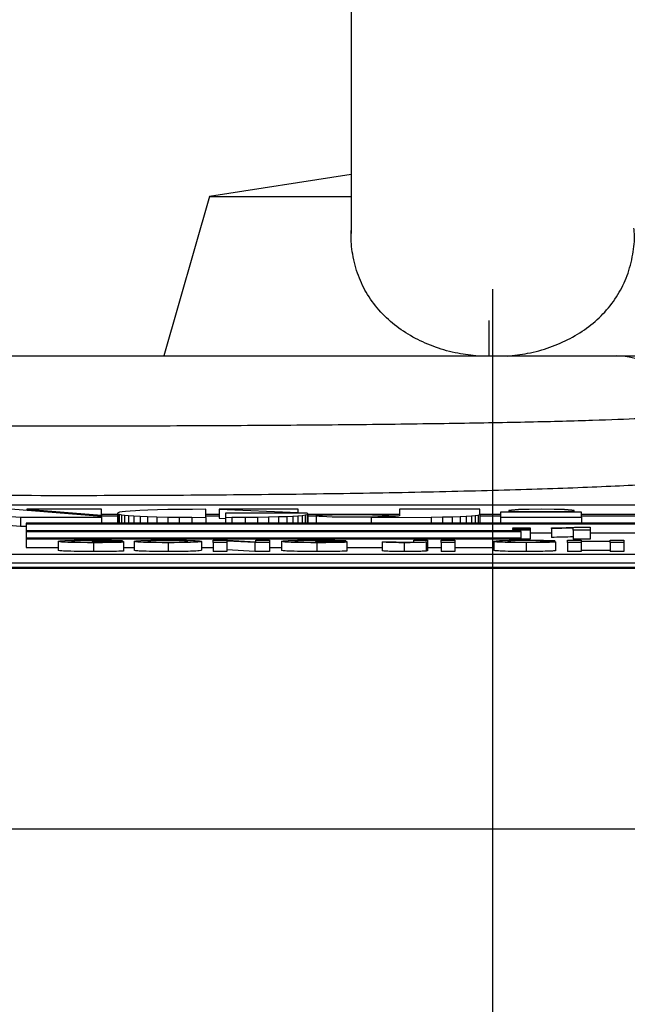
# Model space of a CAD drawing. Units: millimetres. Extents: x -28 to 1120, y -16 to 784.
# Drawn here: x 845 to 863, y 377 to 405 of the extents above; entities that cross this region are included whole.
import ezdxf

# ---------------------------------------------------------------- set-up
doc = ezdxf.new("R2010")
doc.units = ezdxf.units.MM
doc.header["$LTSCALE"] = 5.5
doc.linetypes.add('中心線', pattern=[12, 7.5, -1.5, 1.5, -1.5])
for name, color, linetype in [('CEN', 2, '中心線'), ('DIM', 3, 'Continuous'), ('MAIN', 7, 'Continuous')]:
    doc.layers.add(name, color=color, linetype=linetype)
doc.styles.get("Standard").update_dxf_attribs({"font": 'simplex.shx'})
doc.dimstyles.new('L', dxfattribs={"dimscale": 4, "dimtxt": 2.3, "dimasz": 2, "dimexe": 1, "dimexo": 1, "dimgap": 1, "dimtad": 1, "dimdec": 4, "dimdsep": 46, "dimtxsty": 'Standard', "dimcen": 0, "dimclrd": 256, "dimclre": 256, "dimclrt": 256, "dimadec": 0, "dimazin": 0, "dimtfac": 0.6, "dimtdec": 4, "dimtmove": 0, "dimatfit": 3, "dimfxl": 0, "dimtolj": 1, "dimarcsym": 0})

# ---------------------------------------------------------------- blocks, each defined once
blk = doc.blocks.new('*D36')
at = {"layer": 'Defpoints', "color": 0}
for p in [(858.757, 448.414), (858.757, 438.963), (716.757, 293.647)]:
    blk.add_point(p, dxfattribs=at)
at = {"layer": 'DIM', "lineweight": -2}
for p, q in [((716.757, 297.647), (716.757, 452.414)), ((858.757, 442.963), (858.757, 452.414)), ((724.757, 448.414), (850.757, 448.414))]:
    blk.add_line(p, q, dxfattribs=at)
at = {"layer": 'DIM'}
for points in [[(724.757, 449.747), (724.757, 447.08), (716.757, 448.414)], [(850.757, 449.747), (850.757, 447.08), (858.757, 448.414)]]:
    blk.add_solid(points, dxfattribs=at)
at = {"layer": 'DIM', "insert": (787.757, 459.423), "char_height": 9.2, "attachment_point": 5}
blk.add_mtext('\\A1;(142)', dxfattribs=at)

msp = doc.modelspace()

# ---------------------------------------------------------------- linework, layer by layer
at = {"layer": 'CEN'}
msp.add_line((858.75684, 157.84552), (858.75684, 438.96272), dxfattribs=at)
at = {"layer": 'MAIN'}
for p, q in [((854.75684, 429.96272), (854.75684, 398.66755)), ((854.75684, 400.33772), (850.75684, 399.71272)), ((850.75684, 399.71272), (849.47112, 395.21272)), ((850.75684, 399.71272), (854.75684, 399.71272)), ((858.65684, 395.21272), (858.65684, 396.21272)), ((831.25684, 395.21272), (862.25684, 395.21272)), ((862.25684, 395.21272), (869.25684, 395.21272)), ((828.75684, 391.00393), (888.75684, 391.00393)), ((842.75232, 390.86721), (845.41517, 390.65706)), ((847.70376, 390.67422), (845.1454, 390.88164)), ((845.60215, 390.88164), (847.70376, 390.71673)), ((847.70376, 390.88164), (845.60215, 390.88164)), ((845.60215, 390.88164), (845.60215, 390.84461)), ((847.70376, 390.71673), (847.70376, 390.88164)), ((848.15898, 390.73897), (847.70376, 390.73897)), ((847.70376, 390.71673), (847.70376, 390.67422)), ((848.17323, 390.78299), (848.15898, 390.76846)), ((848.15898, 390.76846), (848.1661, 390.75644)), ((848.15898, 390.76846), (848.15898, 390.51861)), ((848.1661, 390.75644), (848.20174, 390.7426)), ((848.1661, 390.75644), (848.1661, 390.5066)), ((848.21598, 390.79677), (848.17323, 390.78299)), ((848.20174, 390.7426), (848.2672, 390.72855)), ((848.20174, 390.7426), (848.20174, 390.49275)), ((848.28714, 390.80983), (848.21598, 390.79677)), ((848.2672, 390.72855), (848.35581, 390.71695)), ((848.2672, 390.72855), (848.2672, 390.48622)), ((848.384, 390.82163), (848.28714, 390.80983)), ((848.35581, 390.71695), (848.47251, 390.70598)), ((848.35581, 390.71695), (848.35581, 390.48622)), ((848.51209, 390.83295), (848.384, 390.82163)), ((848.47251, 390.70598), (848.62356, 390.69542)), ((848.47251, 390.70598), (848.47251, 390.48622)), ((848.66465, 390.84257), (848.51209, 390.83295)), ((848.62356, 390.69542), (848.79435, 390.68674)), ((848.62356, 390.69542), (848.62356, 390.48622)), ((848.79132, 390.84907), (848.66465, 390.84257)), ((849.01904, 390.85786), (848.79132, 390.84907)), ((849.28993, 390.86573), (849.01904, 390.85786)), ((849.58169, 390.87169), (849.28993, 390.86573)), ((849.91675, 390.87652), (849.58169, 390.87169)), ((850.2811, 390.8798), (849.91675, 390.87652)), ((850.65374, 390.88164), (850.2811, 390.8798)), ((850.65374, 390.65432), (850.65374, 390.88164)), ((851.03191, 390.73897), (850.65374, 390.73897)), ((851.03191, 390.88169), (853.26362, 390.79519)), ((853.26362, 390.88169), (851.03191, 390.88169)), ((851.03191, 390.88169), (851.03191, 390.63184)), ((851.20637, 390.76866), (851.20637, 390.65432)), ((853.51665, 390.76866), (851.20637, 390.76866)), ((853.10611, 390.6901), (853.24873, 390.69942)), ((853.24873, 390.69942), (853.37683, 390.71112)), ((853.24873, 390.69942), (853.24873, 390.48622)), ((853.26362, 390.79519), (853.26362, 390.88169)), ((853.26362, 390.79519), (853.26362, 390.76866)), ((853.37683, 390.71112), (853.46207, 390.72324)), ((853.37683, 390.71112), (853.37683, 390.48622)), ((853.46207, 390.72324), (853.51626, 390.73701)), ((853.46207, 390.72324), (853.46207, 390.48622)), ((853.51626, 390.73701), (853.53593, 390.75187)), ((853.51626, 390.73701), (853.51626, 390.48716)), ((853.53593, 390.75187), (853.51665, 390.76866)), ((853.53593, 390.75187), (853.53593, 390.50202)), ((856.12509, 390.73897), (853.53593, 390.73897)), ((853.77302, 390.72731), (853.77302, 390.48622)), ((855.80997, 390.66428), (855.80997, 390.72731)), ((856.12509, 390.69733), (856.08077, 390.68529)), ((856.12509, 390.88151), (856.12509, 390.69733)), ((858.39146, 390.88151), (856.12509, 390.88151)), ((858.00811, 390.68523), (858.15336, 390.69479)), ((858.15336, 390.69479), (858.26346, 390.70581)), ((858.15336, 390.69479), (858.15336, 390.48622)), ((858.26346, 390.70581), (858.34369, 390.71849)), ((858.26346, 390.70581), (858.26346, 390.48622)), ((858.34369, 390.71849), (858.39146, 390.73277)), ((858.34369, 390.71849), (858.34369, 390.48622)), ((858.39146, 390.73277), (858.39146, 390.88151)), ((858.97253, 390.73897), (858.39146, 390.73897)), ((858.39146, 390.73277), (858.39146, 390.48622)), ((861.26141, 390.80429), (858.97253, 390.80429)), ((858.97253, 390.80429), (858.97253, 390.65706)), ((859.21474, 390.84907), (859.21474, 390.80429)), ((861.05606, 390.80429), (861.05606, 390.84907)), ((861.26141, 390.65706), (861.26141, 390.80429)), ((864.78868, 390.73897), (861.26141, 390.73897)), ((844.86261, 390.45082), (845.41517, 390.40721)), ((845.41517, 390.65706), (847.70376, 390.65706)), ((845.41517, 390.65706), (845.41517, 390.40721)), ((883.42056, 390.48622), (845.57559, 390.48622)), ((845.57559, 390.48622), (845.57559, 390.46877)), ((845.57559, 390.46877), (883.42056, 390.46877)), ((845.57559, 390.46877), (845.57559, 390.27682)), ((848.15898, 390.69007), (847.70376, 390.69007)), ((847.70376, 390.65706), (847.70376, 390.67422)), ((847.70376, 390.65706), (847.70376, 390.48622)), ((848.15898, 390.51861), (848.1661, 390.5066)), ((848.1661, 390.5066), (848.20174, 390.49275)), ((848.20174, 390.49275), (848.23217, 390.48622)), ((848.79435, 390.68674), (849.0097, 390.67812)), ((848.79435, 390.68674), (848.79435, 390.48622)), ((849.0097, 390.67812), (849.26872, 390.67052)), ((849.0097, 390.67812), (849.0097, 390.48622)), ((849.26872, 390.67052), (849.58398, 390.66396)), ((849.26872, 390.67052), (849.26872, 390.48622)), ((849.58398, 390.66396), (849.89567, 390.65939)), ((849.58398, 390.66396), (849.58398, 390.48622)), ((849.89567, 390.65939), (850.25785, 390.65611)), ((849.89567, 390.65939), (849.89567, 390.48622)), ((850.25785, 390.65611), (850.65374, 390.65432)), ((850.25785, 390.65611), (850.25785, 390.48622)), ((851.03191, 390.69007), (850.65374, 390.69007)), ((850.65374, 390.65432), (850.65374, 390.48622)), ((851.03191, 390.63184), (851.20637, 390.62508)), ((851.20637, 390.65432), (851.38682, 390.65488)), ((851.20637, 390.65432), (851.20637, 390.48622)), ((851.38682, 390.65488), (851.76229, 390.65724)), ((851.38682, 390.65488), (851.38682, 390.48622)), ((851.76229, 390.65724), (852.11423, 390.66124)), ((851.76229, 390.65724), (851.76229, 390.48622)), ((852.11423, 390.66124), (852.42526, 390.6667)), ((852.11423, 390.66124), (852.11423, 390.48622)), ((852.42526, 390.6667), (852.70247, 390.67372)), ((852.42526, 390.6667), (852.42526, 390.48622)), ((852.70247, 390.67372), (852.93689, 390.68207)), ((852.70247, 390.67372), (852.70247, 390.48622)), ((852.93689, 390.68207), (853.10611, 390.6901)), ((852.93689, 390.68207), (852.93689, 390.48622)), ((853.10611, 390.6901), (853.10611, 390.48622)), ((853.51257, 390.48622), (853.51626, 390.48716)), ((853.51626, 390.48716), (853.53593, 390.50202)), ((853.77302, 390.69007), (853.53593, 390.69007)), ((855.32372, 390.64746), (857.02187, 390.66082)), ((855.32372, 390.64746), (855.32372, 390.48622)), ((856.09834, 390.69007), (855.80997, 390.69007)), ((856.00543, 390.67531), (855.85099, 390.6657)), ((856.08077, 390.68529), (856.00543, 390.67531)), ((857.02187, 390.66082), (857.3389, 390.66508)), ((857.02187, 390.66082), (857.02187, 390.48622)), ((857.3389, 390.66508), (857.61281, 390.67063)), ((857.3389, 390.66508), (857.3389, 390.48622)), ((857.61281, 390.67063), (857.83632, 390.67743)), ((857.61281, 390.67063), (857.61281, 390.48622)), ((857.83632, 390.67743), (858.00811, 390.68523)), ((857.83632, 390.67743), (857.83632, 390.48622)), ((858.00811, 390.68523), (858.00811, 390.48622)), ((858.97253, 390.69007), (858.39146, 390.69007)), ((858.97253, 390.65706), (858.97253, 390.48622)), ((858.97253, 390.65706), (861.26141, 390.65706)), ((864.78868, 390.69007), (861.26141, 390.69007)), ((861.26141, 390.65706), (861.26141, 390.48622)), ((845.41517, 390.40721), (845.57559, 390.40721)), ((859.54496, 390.27682), (845.57559, 390.27682)), ((845.57559, 390.27682), (845.57559, 390.25937)), ((845.57559, 390.25937), (859.54496, 390.25937)), ((845.57559, 390.25937), (845.57559, 390.06743)), ((859.32815, 390.35427), (859.80892, 390.35427)), ((859.32815, 390.3375), (859.32815, 390.35427)), ((859.80892, 390.3375), (859.32815, 390.3375)), ((859.32815, 390.3375), (859.32815, 390.30729)), ((859.32815, 390.29052), (859.32815, 390.30729)), ((859.32815, 390.30729), (859.80892, 390.30729)), ((859.80892, 390.29052), (859.32815, 390.29052)), ((859.32815, 390.29052), (859.32815, 390.27682)), ((859.54496, 390.25937), (859.54496, 390.27682)), ((859.54496, 390.25937), (859.54496, 390.06743)), ((859.80892, 390.35427), (859.80892, 390.3375)), ((859.80892, 390.3375), (859.80892, 390.30729)), ((859.80892, 390.30729), (859.80892, 390.29052)), ((859.80892, 390.29052), (859.80892, 390.04067)), ((859.80892, 390.21892), (860.41789, 390.21892)), ((860.41789, 390.33861), (860.41789, 390.35539)), ((860.41789, 390.33861), (860.41789, 390.08877)), ((861.02687, 390.29052), (861.02687, 390.35263)), ((861.50764, 390.29052), (861.02687, 390.29052)), ((861.02687, 390.29052), (861.02687, 390.04067)), ((861.12202, 390.37776), (861.50764, 390.37776)), ((861.50764, 390.37776), (861.50764, 390.29052)), ((861.50764, 390.29052), (861.50764, 390.04067)), ((861.50764, 390.21892), (863.27046, 390.21892)), ((859.54496, 390.06743), (845.57559, 390.06743)), ((845.57559, 390.06743), (845.57559, 390.04998)), ((845.57559, 390.04998), (859.54496, 390.04998)), ((845.57559, 390.04998), (845.57559, 389.80013)), ((846.47982, 389.97456), (846.47982, 389.72471)), ((847.45418, 389.96538), (847.45418, 389.97701)), ((847.45418, 389.97701), (848.32597, 389.97701)), ((847.94135, 389.96538), (847.45418, 389.96538)), ((847.45498, 389.99849), (847.45498, 389.97701)), ((847.48182, 389.93853), (847.48182, 389.68868)), ((848.30033, 389.98954), (847.91571, 389.98685)), ((847.91571, 389.98685), (847.91571, 389.97701)), ((847.94135, 389.95627), (847.94135, 389.96538)), ((848.30033, 389.98954), (848.30033, 389.97701)), ((848.32597, 389.97701), (848.32597, 389.94898)), ((848.32597, 389.94898), (848.32597, 389.69913)), ((848.63366, 389.97391), (848.63366, 389.72406)), ((849.58519, 389.93853), (849.58519, 389.68868)), ((850.5311, 389.97423), (850.5311, 389.72438)), ((850.86443, 390.00922), (851.26627, 390.00922)), ((850.86443, 389.93943), (850.86443, 390.00922)), ((850.86443, 389.93943), (850.86443, 389.68958)), ((851.24905, 389.93943), (850.86443, 389.93943)), ((852.04031, 389.93943), (851.24905, 389.98459)), ((851.24905, 389.98459), (851.24905, 389.93943)), ((851.24905, 389.93943), (851.24905, 389.68958)), ((851.26627, 390.00922), (852.06956, 389.96336)), ((852.04031, 389.93943), (852.04031, 389.68958)), ((852.45418, 389.93943), (852.04031, 389.93943)), ((852.06956, 389.96336), (852.06956, 390.00922)), ((852.06956, 390.00922), (852.45418, 390.00922)), ((852.45418, 390.00922), (852.45418, 389.93943)), ((852.45418, 389.93943), (852.45418, 389.68958)), ((852.78751, 389.97456), (852.78751, 389.72471)), ((853.76187, 389.96538), (853.76187, 389.97701)), ((853.76187, 389.97701), (854.63366, 389.97701)), ((854.24905, 389.96538), (853.76187, 389.96538)), ((853.76267, 389.99849), (853.76267, 389.97701)), ((853.78951, 389.93853), (853.78951, 389.68868)), ((854.60802, 389.98954), (854.22341, 389.98685)), ((854.22341, 389.98685), (854.22341, 389.97701)), ((854.24905, 389.95627), (854.24905, 389.96538)), ((854.60802, 389.98954), (854.60802, 389.97701)), ((854.63366, 389.97701), (854.63366, 389.94898)), ((854.63366, 389.94898), (854.63366, 389.69913)), ((855.63366, 389.9618), (856.01828, 389.96269)), ((855.63366, 389.9618), (855.63366, 389.71195)), ((856.25145, 389.93853), (856.25145, 389.68868)), ((856.5311, 390.00922), (856.91571, 390.00922)), ((856.5311, 389.96405), (856.5311, 390.00922)), ((856.87204, 389.95195), (856.87204, 389.70211)), ((856.91571, 390.00922), (856.91571, 389.96522)), ((856.91571, 389.96522), (856.91571, 389.71537)), ((857.30033, 390.00922), (857.68494, 390.00922)), ((857.30033, 389.93943), (857.30033, 390.00922)), ((857.68494, 389.93943), (857.30033, 389.93943)), ((857.30033, 389.93943), (857.30033, 389.68958)), ((857.68494, 390.00922), (857.68494, 389.93943)), ((857.68494, 389.93943), (857.68494, 389.68958)), ((858.78751, 389.97417), (858.78751, 389.72432)), ((859.54496, 390.04998), (859.54496, 390.06743)), ((859.80892, 390.04067), (859.54496, 390.04067)), ((859.69977, 389.93943), (859.69977, 389.68958)), ((860.50546, 389.98954), (860.12084, 389.98685)), ((860.14648, 389.96538), (860.5311, 389.9609)), ((860.50546, 389.98954), (860.50546, 389.9612)), ((860.5311, 389.9609), (860.5311, 389.71105)), ((860.86443, 390.00922), (861.24905, 390.00922)), ((860.86443, 389.93943), (860.86443, 390.00922)), ((861.24905, 389.93943), (860.86443, 389.93943)), ((860.86443, 389.93943), (860.86443, 389.68958)), ((861.50764, 390.04067), (861.02687, 390.04067)), ((861.24905, 390.00922), (861.24905, 389.98148)), ((861.24905, 389.98148), (862.06956, 389.98148)), ((862.06956, 389.96985), (861.24905, 389.96985)), ((861.24905, 389.96985), (861.24905, 389.93943)), ((861.24905, 389.93943), (861.24905, 389.68958)), ((862.06956, 389.98148), (862.06956, 390.00922)), ((862.06956, 390.00922), (862.45418, 390.00922)), ((862.06956, 389.93943), (862.06956, 389.96985)), ((862.06956, 389.93943), (862.06956, 389.68958)), ((862.45418, 389.93943), (862.06956, 389.93943)), ((862.45418, 390.00922), (862.45418, 389.93943)), ((862.45418, 389.93943), (862.45418, 389.68958)), ((831.57559, 389.61516), (887.37559, 389.61516)), ((845.57559, 389.80013), (846.47982, 389.80013)), ((848.32597, 389.80013), (848.63366, 389.80013)), ((850.5311, 389.80013), (850.86443, 389.80013)), ((851.24905, 389.68958), (850.86443, 389.68958)), ((852.04031, 389.68958), (851.24905, 389.73474)), ((852.45418, 389.68958), (852.04031, 389.68958)), ((852.45418, 389.80013), (852.78751, 389.80013)), ((854.63366, 389.80013), (855.63366, 389.80013)), ((856.91571, 389.80013), (857.30033, 389.80013)), ((857.68494, 389.68958), (857.30033, 389.68958)), ((857.68494, 389.80013), (858.78751, 389.80013)), ((861.24905, 389.68958), (860.86443, 389.68958)), ((862.06956, 389.72), (861.24905, 389.72)), ((862.45418, 389.68958), (862.06956, 389.68958)), ((831.57559, 389.36531), (887.37559, 389.36531)), ((828.75684, 389.24581), (888.75684, 389.24581)), ((888.75684, 389.20623), (828.75684, 389.20623)), ((890.05143, 381.84435), (827.46224, 381.84435))]:
    msp.add_line(p, q, dxfattribs=at)
at = {"layer": 'MAIN', "flags": 128}
for points in [[(861.05606, 390.84907), (860.98598, 390.86137), (860.78641, 390.87179), (860.48772, 390.87875), (860.1354, 390.8812), (859.78308, 390.87875), (859.4844, 390.87179), (859.28483, 390.86137), (859.21474, 390.84907), (859.28483, 390.83677), (859.4844, 390.82635), (859.78308, 390.81939), (860.1354, 390.81694), (860.48772, 390.81939), (860.78641, 390.82635), (860.98598, 390.83677), (861.05606, 390.84907)], [(855.77163, 390.66296), (855.71553, 390.66102), (855.65946, 390.65909), (855.60343, 390.65715), (855.54743, 390.65522), (855.49146, 390.65328), (855.43551, 390.65134), (855.3796, 390.6494), (855.32372, 390.64746)], [(855.85099, 390.6657), (855.84109, 390.66536), (855.83118, 390.66501), (855.82126, 390.66467), (855.81135, 390.66433), (855.80142, 390.66398), (855.79149, 390.66364), (855.78156, 390.6633), (855.77163, 390.66296)]]:
    msp.add_lwpolyline(points, dxfattribs=at)
at = {"layer": 'MAIN'}
msp.add_arc((862.25684, 393.21272), 2, 10.558569, 90, dxfattribs=at)
msp.add_ellipse((854.79149, 390.69608), major_axis=(1.01848, 0), ratio=0.03861589, dxfattribs=at)
for points, knots in [([(858.35384, 395.20929), (858.15897, 395.23012), (857.74308, 395.27457), (857.1404, 395.44566), (856.55598, 395.69841), (856.0324, 396.03161), (855.57581, 396.44558), (855.21079, 396.9285), (854.94083, 397.47813), (854.79307, 398.06174), (854.74003, 398.5192), (854.76469, 398.76922), (854.7697, 398.81993)], [0, 0, 0, 0, 0.0971215, 0.20726636, 0.31508875, 0.42590497, 0.53607404, 0.64947442, 0.75862968, 0.87135638, 0.97391126, 1, 1, 1, 1]), ([(859.15983, 395.20929), (859.35471, 395.23012), (859.77059, 395.27457), (860.37327, 395.44566), (860.95769, 395.69841), (861.48127, 396.03161), (861.93786, 396.44558), (862.30288, 396.9285), (862.57284, 397.47813), (862.7206, 398.06174), (862.77365, 398.5192), (862.74898, 398.76922), (862.74398, 398.81993)], [0, 0, 0, 0, 0.0971215, 0.20726636, 0.31508875, 0.42590497, 0.53607404, 0.64947442, 0.75862968, 0.87135638, 0.97391126, 1, 1, 1, 1]), ([(829.2907, 393.57921), (829.29102, 393.57698), (829.29399, 393.55607), (829.50356, 393.51592), (830.27483, 393.46104), (831.52068, 393.40895), (833.18146, 393.36205), (835.24152, 393.32081), (837.60801, 393.28713), (840.25692, 393.26138), (843.31282, 393.24329), (846.50274, 393.23675), (849.69094, 393.24192), (852.54386, 393.25619), (855.25757, 393.27979), (857.70569, 393.31162), (859.86208, 393.35134), (861.62983, 393.39707), (862.97858, 393.44835), (864.0048, 393.50908), (864.14395, 393.55381), (864.22297, 393.57921)], [0, 0, 0, 0, 0.00627411, 0.05883044, 0.11290233, 0.16544149, 0.21949174, 0.27210396, 0.32622928, 0.37896156, 0.43321348, 0.50001665, 0.5529072, 0.60732965, 0.66021943, 0.71464372, 0.76745294, 0.82179392, 0.87450003, 0.928733, 1, 1, 1, 1]), ([(865.74601, 391.80203), (865.73992, 391.79994), (865.62341, 391.76001), (864.77954, 391.68601), (863.35314, 391.58344), (861.36132, 391.4917), (858.98213, 391.41235), (856.24066, 391.34846), (853.23533, 391.30117), (850.04138, 391.27255), (846.48953, 391.2619), (842.93424, 391.27498), (839.53042, 391.31116), (836.58821, 391.36214), (833.94205, 391.42986), (831.65006, 391.5117), (829.8044, 391.60601), (828.36108, 391.71138), (827.86655, 391.7877), (827.61228, 391.82695)], [0, 0, 0, 0, 0.003364708, 0.064444456, 0.125524713, 0.186742922, 0.247961821, 0.309276288, 0.370591336, 0.431903078, 0.493215046, 0.569552471, 0.630678216, 0.691803497, 0.752788889, 0.81377361, 0.874663617, 0.935553023, 1, 1, 1, 1]), ([(860.41789, 390.35539), (860.58743, 390.3582), (860.88963, 390.3632), (861.05113, 390.37332), (861.12202, 390.37776)], [0, 0, 0, 0, 0.56099325, 1, 1, 1, 1]), ([(861.02687, 390.35263), (860.92539, 390.34935), (860.7441, 390.3435), (860.51761, 390.34011), (860.41789, 390.33861)], [0, 0, 0, 0, 0.55974776, 1, 1, 1, 1]), ([(846.47982, 389.97456), (846.48623, 389.97818), (846.49906, 389.9854), (846.61072, 389.99484), (846.77814, 390.00223), (846.91766, 390.00519), (846.98743, 390.00667)], [0, 0, 0, 0, 0.28014638, 0.55997985, 0.77994438, 1, 1, 1, 1]), ([(847.48182, 389.93853), (847.32936, 389.939), (847.02521, 389.93995), (846.67462, 389.94953), (846.50784, 389.9621), (846.48916, 389.97041), (846.47982, 389.97456)], [0, 0, 0, 0, 0.28009098, 0.55874843, 0.77919124, 1, 1, 1, 1]), ([(847.45498, 389.99849), (847.35953, 389.99817), (847.16906, 389.99755), (846.96004, 389.991), (846.87443, 389.98292), (846.86777, 389.97773), (846.86443, 389.97514)], [0, 0, 0, 0, 0.27980176, 0.5583312, 0.77882551, 1, 1, 1, 1]), ([(846.86443, 389.97514), (846.86901, 389.9717), (846.87814, 389.96487), (847.00621, 389.95604), (847.22231, 389.95089), (847.37683, 389.9504), (847.45418, 389.95016)], [0, 0, 0, 0, 0.28103616, 0.56000608, 0.77976923, 1, 1, 1, 1]), ([(846.98743, 390.00667), (847.07266, 390.00783), (847.22507, 390.00991), (847.38826, 390.01005), (847.46019, 390.01012)], [0, 0, 0, 0, 0.55923838, 1, 1, 1, 1]), ([(847.45418, 389.95016), (847.55265, 389.9506), (847.72877, 389.95137), (847.87631, 389.95477), (847.94135, 389.95627)], [0, 0, 0, 0, 0.55909776, 1, 1, 1, 1]), ([(847.91571, 389.98685), (847.89522, 389.98874), (847.85426, 389.99252), (847.72934, 389.9963), (847.59065, 389.99824), (847.50023, 389.9984), (847.45498, 389.99849)], [0, 0, 0, 0, 0.27982099, 0.55927896, 0.77946577, 1, 1, 1, 1]), ([(847.46019, 390.01012), (847.56545, 390.00995), (847.77543, 390.00961), (848.04812, 390.00516), (848.22944, 389.99786), (848.27669, 389.99231), (848.30033, 389.98954)], [0, 0, 0, 0, 0.28067383, 0.55986003, 0.77975891, 1, 1, 1, 1]), ([(848.32597, 389.94898), (848.2418, 389.94686), (848.10297, 389.94337), (847.87867, 389.94054), (847.68306, 389.93882), (847.5489, 389.93863), (847.48182, 389.93853)], [0, 0, 0, 0, 0.339160676, 0.559448191, 0.779745555, 1, 1, 1, 1]), ([(848.63366, 389.97391), (848.63638, 389.97731), (848.64124, 389.98339), (848.69803, 389.98913), (848.72301, 389.99165)], [0, 0, 0, 0, 0.56017077, 1, 1, 1, 1]), ([(849.58519, 389.93853), (849.43725, 389.939), (849.142, 389.93993), (848.81059, 389.94959), (848.65279, 389.96181), (848.64005, 389.96987), (848.63366, 389.97391)], [0, 0, 0, 0, 0.27994249, 0.55870402, 0.77904493, 1, 1, 1, 1]), ([(848.72301, 389.99165), (848.78213, 389.99536), (848.88771, 390.002), (849.07548, 390.00573), (849.1581, 390.00738)], [0, 0, 0, 0, 0.55995567, 1, 1, 1, 1]), ([(849.58438, 389.99849), (849.48925, 389.9981), (849.2992, 389.99734), (849.04527, 389.98827), (849.02852, 389.97964), (849.01828, 389.97437)], [0, 0, 0, 0, 0.28027779, 0.55987689, 1, 1, 1, 1]), ([(849.01828, 389.97437), (849.02287, 389.97106), (849.03203, 389.96448), (849.15746, 389.95607), (849.36138, 389.95094), (849.51002, 389.95042), (849.58438, 389.95016)], [0, 0, 0, 0, 0.2810208, 0.56011616, 0.77993925, 1, 1, 1, 1]), ([(849.1581, 390.00738), (849.23474, 390.00829), (849.37171, 390.00991), (849.51602, 390.01005), (849.57958, 390.01012)], [0, 0, 0, 0, 0.55956445, 1, 1, 1, 1]), ([(849.57958, 390.01012), (849.72858, 390.00962), (850.02606, 390.00864), (850.35717, 389.99877), (850.51234, 389.98642), (850.52484, 389.97829), (850.5311, 389.97423)], [0, 0, 0, 0, 0.27983069, 0.55866913, 0.77900555, 1, 1, 1, 1]), ([(850.14648, 389.97456), (850.1424, 389.97785), (850.13427, 389.98439), (850.01325, 389.99287), (849.80658, 389.99783), (849.65852, 389.99827), (849.58438, 389.99849)], [0, 0, 0, 0, 0.28108735, 0.56001311, 0.77969141, 1, 1, 1, 1]), ([(849.58438, 389.95016), (849.67945, 389.95059), (849.86952, 389.95145), (850.11875, 389.96067), (850.13596, 389.96929), (850.14648, 389.97456)], [0, 0, 0, 0, 0.27999121, 0.55976838, 1, 1, 1, 1]), ([(850.5311, 389.97423), (850.52125, 389.96907), (850.5016, 389.95878), (850.26856, 389.94626), (849.93299, 389.93941), (849.70123, 389.93882), (849.58519, 389.93853)], [0, 0, 0, 0, 0.280551, 0.55948817, 0.77943399, 1, 1, 1, 1]), ([(852.78751, 389.97456), (852.79393, 389.97818), (852.80675, 389.9854), (852.91841, 389.99484), (853.08584, 390.00223), (853.22535, 390.00519), (853.29512, 390.00667)], [0, 0, 0, 0, 0.28014638, 0.55997985, 0.77994438, 1, 1, 1, 1]), ([(853.78951, 389.93853), (853.63705, 389.939), (853.33291, 389.93995), (852.98231, 389.94953), (852.81553, 389.9621), (852.79685, 389.97041), (852.78751, 389.97456)], [0, 0, 0, 0, 0.28009098, 0.55874843, 0.77919124, 1, 1, 1, 1]), ([(853.76267, 389.99849), (853.66722, 389.99817), (853.47676, 389.99755), (853.26773, 389.991), (853.18212, 389.98292), (853.17546, 389.97773), (853.17212, 389.97514)], [0, 0, 0, 0, 0.27980176, 0.5583312, 0.77882551, 1, 1, 1, 1]), ([(853.17212, 389.97514), (853.17671, 389.9717), (853.18583, 389.96487), (853.3139, 389.95604), (853.53, 389.95089), (853.68452, 389.9504), (853.76187, 389.95016)], [0, 0, 0, 0, 0.28103616, 0.56000608, 0.77976923, 1, 1, 1, 1]), ([(853.29512, 390.00667), (853.38035, 390.00783), (853.53276, 390.00991), (853.69595, 390.01005), (853.76788, 390.01012)], [0, 0, 0, 0, 0.55923838, 1, 1, 1, 1]), ([(853.76187, 389.95016), (853.86034, 389.9506), (854.03646, 389.95137), (854.184, 389.95477), (854.24905, 389.95627)], [0, 0, 0, 0, 0.55909776, 1, 1, 1, 1]), ([(854.22341, 389.98685), (854.20291, 389.98874), (854.16195, 389.99252), (854.03703, 389.9963), (853.89834, 389.99824), (853.80792, 389.9984), (853.76267, 389.99849)], [0, 0, 0, 0, 0.27982099, 0.55927896, 0.77946577, 1, 1, 1, 1]), ([(853.76788, 390.01012), (853.87314, 390.00995), (854.08312, 390.00961), (854.35581, 390.00516), (854.53713, 389.99786), (854.58438, 389.99231), (854.60802, 389.98954)], [0, 0, 0, 0, 0.28067383, 0.55986003, 0.77975891, 1, 1, 1, 1]), ([(854.63366, 389.94898), (854.54949, 389.94686), (854.41066, 389.94337), (854.18636, 389.94054), (853.99075, 389.93882), (853.85659, 389.93863), (853.78951, 389.93853)], [0, 0, 0, 0, 0.33916068, 0.55944819, 0.77974555, 1, 1, 1, 1]), ([(856.25145, 389.93853), (856.15389, 389.93878), (855.9595, 389.93929), (855.73714, 389.94561), (855.64535, 389.95384), (855.63756, 389.95914), (855.63366, 389.9618)], [0, 0, 0, 0, 0.28024575, 0.55841609, 0.77882663, 1, 1, 1, 1]), ([(856.01828, 389.96269), (856.02042, 389.96101), (856.02425, 389.95801), (856.05629, 389.95523), (856.07036, 389.95401)], [0, 0, 0, 0, 0.56101802, 1, 1, 1, 1]), ([(856.07036, 389.95401), (856.0838, 389.95336), (856.11065, 389.95207), (856.18108, 389.95047), (856.2402, 389.95028), (856.27629, 389.95016)], [0, 0, 0, 0, 0.280672214, 0.560843568, 1, 1, 1, 1]), ([(856.87204, 389.95195), (856.84065, 389.94963), (856.77786, 389.94499), (856.55738, 389.93937), (856.36745, 389.93885), (856.25145, 389.93853)], [0, 0, 0, 0, 0.28012164, 0.5603549, 1, 1, 1, 1]), ([(856.27629, 389.95016), (856.32271, 389.95027), (856.39241, 389.95043), (856.4692, 389.95237), (856.53235, 389.95673), (856.53166, 389.96079), (856.5311, 389.96405)], [0, 0, 0, 0, 0.24939608, 0.37442582, 0.49945431, 1, 1, 1, 1]), ([(856.91571, 389.96522), (856.91526, 389.96271), (856.91446, 389.95823), (856.885, 389.95387), (856.87204, 389.95195)], [0, 0, 0, 0, 0.56029435, 1, 1, 1, 1]), ([(858.78751, 389.97417), (858.79647, 389.9793), (858.81434, 389.98952), (859.03892, 390.00207), (859.3677, 390.00918), (859.59806, 390.00981), (859.71339, 390.01012)], [0, 0, 0, 0, 0.28068848, 0.55962173, 0.77953523, 1, 1, 1, 1]), ([(859.69977, 389.93943), (859.557, 389.93997), (859.27169, 389.94106), (858.95934, 389.95069), (858.80626, 389.96247), (858.79376, 389.97027), (858.78751, 389.97417)], [0, 0, 0, 0, 0.27957132, 0.55870808, 0.77905261, 1, 1, 1, 1]), ([(859.68655, 389.99849), (859.62674, 389.99833), (859.50722, 389.998), (859.34891, 389.99474), (859.1878, 389.98738), (859.17859, 389.98022), (859.17212, 389.97519)], [0, 0, 0, 0, 0.18715, 0.37398018, 0.56073773, 1, 1, 1, 1]), ([(859.17212, 389.97519), (859.1752, 389.97201), (859.18132, 389.96567), (859.27364, 389.95708), (859.46832, 389.95181), (859.61216, 389.95131), (859.68414, 389.95106)], [0, 0, 0, 0, 0.28134558, 0.56053714, 0.78008315, 1, 1, 1, 1]), ([(859.68414, 389.95106), (859.74714, 389.95128), (859.87301, 389.95171), (860.0636, 389.9566), (860.11505, 389.96205), (860.14648, 389.96538)], [0, 0, 0, 0, 0.28047327, 0.56045461, 1, 1, 1, 1]), ([(860.12084, 389.98685), (860.10312, 389.98871), (860.0677, 389.99241), (859.94996, 389.99618), (859.81771, 389.99821), (859.73029, 389.9984), (859.68655, 389.99849)], [0, 0, 0, 0, 0.27982999, 0.55927498, 0.77949323, 1, 1, 1, 1]), ([(860.5311, 389.9609), (860.49542, 389.95745), (860.42422, 389.95055), (860.14118, 389.94103), (859.86705, 389.94003), (859.69977, 389.93943)], [0, 0, 0, 0, 0.28127649, 0.56139879, 1, 1, 1, 1]), ([(859.71339, 390.01012), (859.83617, 390.00981), (860.05545, 390.00925), (860.22744, 390.00455), (860.30313, 390.00248)], [0, 0, 0, 0, 0.55991319, 1, 1, 1, 1]), ([(860.30313, 390.00248), (860.35396, 390.00031), (860.44488, 389.99643), (860.48692, 389.99165), (860.50546, 389.98954)], [0, 0, 0, 0, 0.55895975, 1, 1, 1, 1]), ([(861.02687, 390.10278), (860.92539, 390.09951), (860.7441, 390.09365), (860.51761, 390.09026), (860.41789, 390.08877)], [0, 0, 0, 0, 0.55974776, 1, 1, 1, 1]), ([(847.48182, 389.68868), (847.32936, 389.68916), (847.02521, 389.6901), (846.67462, 389.69969), (846.50784, 389.71226), (846.48916, 389.72056), (846.47982, 389.72471)], [0, 0, 0, 0, 0.28009098, 0.55874843, 0.77919124, 1, 1, 1, 1]), ([(848.32597, 389.69913), (848.2418, 389.69701), (848.10297, 389.69352), (847.87867, 389.69069), (847.68306, 389.68898), (847.5489, 389.68878), (847.48182, 389.68868)], [0, 0, 0, 0, 0.33916068, 0.55944819, 0.77974555, 1, 1, 1, 1]), ([(849.58519, 389.68868), (849.43725, 389.68915), (849.142, 389.69009), (848.81059, 389.69974), (848.65279, 389.71196), (848.64005, 389.72002), (848.63366, 389.72406)], [0, 0, 0, 0, 0.279942487, 0.558704025, 0.779044926, 1, 1, 1, 1]), ([(850.5311, 389.72438), (850.52125, 389.71922), (850.5016, 389.70893), (850.26856, 389.69641), (849.93299, 389.68956), (849.70123, 389.68898), (849.58519, 389.68868)], [0, 0, 0, 0, 0.280551, 0.55948817, 0.77943399, 1, 1, 1, 1]), ([(853.78951, 389.68868), (853.63705, 389.68916), (853.33291, 389.6901), (852.98231, 389.69969), (852.81553, 389.71226), (852.79685, 389.72056), (852.78751, 389.72471)], [0, 0, 0, 0, 0.28009098, 0.55874843, 0.77919124, 1, 1, 1, 1]), ([(854.63366, 389.69913), (854.54949, 389.69701), (854.41066, 389.69352), (854.18636, 389.69069), (853.99075, 389.68898), (853.85659, 389.68878), (853.78951, 389.68868)], [0, 0, 0, 0, 0.339160676, 0.559448191, 0.779745555, 1, 1, 1, 1]), ([(856.25145, 389.68868), (856.15389, 389.68894), (855.9595, 389.68944), (855.73714, 389.69576), (855.64535, 389.704), (855.63756, 389.7093), (855.63366, 389.71195)], [0, 0, 0, 0, 0.28024575, 0.55841609, 0.77882663, 1, 1, 1, 1]), ([(856.87204, 389.70211), (856.84065, 389.69978), (856.77786, 389.69514), (856.55738, 389.68952), (856.36745, 389.689), (856.25145, 389.68868)], [0, 0, 0, 0, 0.28012164, 0.5603549, 1, 1, 1, 1]), ([(856.91571, 389.71537), (856.91526, 389.71286), (856.91446, 389.70838), (856.885, 389.70402), (856.87204, 389.70211)], [0, 0, 0, 0, 0.56029435, 1, 1, 1, 1]), ([(859.69977, 389.68958), (859.557, 389.69012), (859.27169, 389.69122), (858.95934, 389.70084), (858.80626, 389.71262), (858.79376, 389.72042), (858.78751, 389.72432)], [0, 0, 0, 0, 0.279571321, 0.55870808, 0.779052609, 1, 1, 1, 1]), ([(860.5311, 389.71105), (860.49542, 389.7076), (860.42422, 389.7007), (860.14118, 389.69118), (859.86705, 389.69018), (859.69977, 389.68958)], [0, 0, 0, 0, 0.28127649, 0.56139879, 1, 1, 1, 1])]:
    msp.add_open_spline(points, degree=3, knots=knots, dxfattribs=at)

# ---------------------------------------------------------------- dimensions: what is measured, and where the dimension line sits
at = {"layer": 'DIM'}
dim = msp.add_linear_dim(base=(858.75684, 448.41379), p1=(716.75684, 293.64687), p2=(858.75684, 438.96272), text='(<>)', dimstyle='L', dxfattribs=at)
dim.commit()
dim.dimension.update_dxf_attribs({"geometry": '*D36', "text_midpoint": (787.75684, 459.42332)})

doc.saveas('drawing.dxf')
